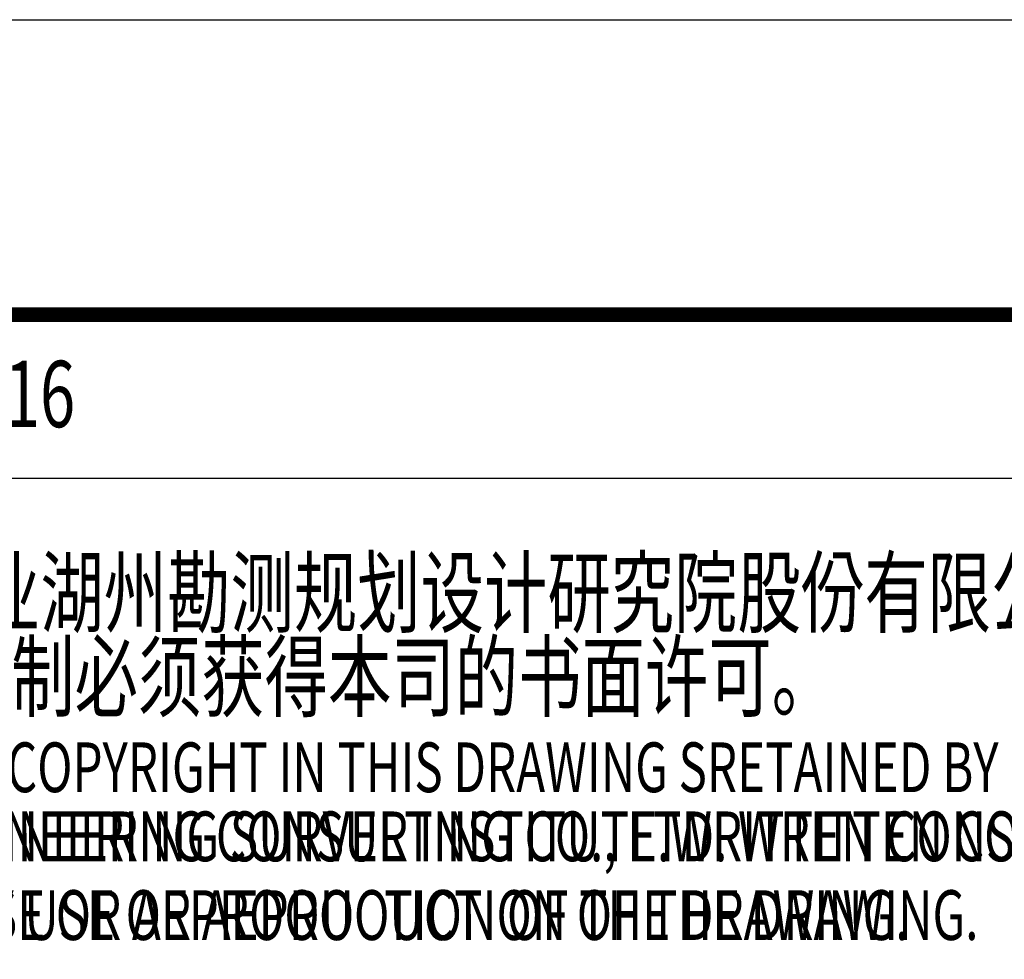
# Model space of a CAD drawing. Units: metres. Extents: x 235119 to 794905, y 3627565 to 4004671.
# Drawn here: x 583377 to 586715, y 3941810 to 3944996 of the extents above; entities that cross this region are included whole.
import ezdxf

# ---------------------------------------------------------------- set-up
doc = ezdxf.new("R2010")
doc.units = ezdxf.units.M
doc.header["$LTSCALE"] = 1000
doc.layers.get('0').update_dxf_attribs({"linetype": 'CONTINUOUS'})
doc.layers.add('BORDER', color=7, linetype='CONTINUOUS')
doc.styles.add('TSSD_REIN', font='Tssdeng.shx', dxfattribs={"width": 0.7, "bigfont": 'tssdchn.shx'})
doc.styles.add('tssdeng', font='tssdeng.shx', dxfattribs={"width": 0.7, "bigfont": 'tssdchn.shx'})

# ---------------------------------------------------------------- blocks, each defined once
blk = doc.blocks.new('A2')
blk.add_line((51900, 40445), (58400, 40445))
blk.add_line((51900, 40445), (58400, 40445))
at = {"layer": 'BORDER'}
blk.add_lwpolyline([(0, 0), (0, 42000), (59400, 42000), (59400, 0)], close=True, dxfattribs=at)
at = {"layer": 'BORDER', "const_width": 50}
blk.add_lwpolyline([(2500, 1000), (2500, 41000), (58400, 41000), (58400, 1000)], close=True, dxfattribs=at)
at = {"width": 0.7}
for s, height, style, p in [('copyright     2016', 225, 'TSSD_REIN', (52569, 40618.4)), ('copyright     2016', 225, 'TSSD_REIN', (52569, 40618.4)), ('本图版权属核工业湖州勘测规划设计研究院股份有限公司所有，除本工程外对本图', 225, 'TSSD_REIN', (52409.8, 39945.1)), ('的任何其他用途和复制必须获得本司的书面许可。', 225, 'TSSD_REIN', (52095.8, 39659.7)), ('THE OWNERSHIP OF THE COPYRIGHT IN THIS DRAWING SRETAINED BY NUCLEAR', 168.75, 'tssdeng', (52107.4, 39380.8)), ('THE OWNERSHIP OF THE COPYRIGHT IN THIS DRAWING SRETAINED BY NUCLEAR', 168.75, 'TSSD_REIN', (52107.4, 39380.8)), ('INDUSTRYI HUZHOU ENGINEERING SURVER INSTITUTE.WRITTEN CONSENT MUST BE', 168.75, 'tssdeng', (52107.4, 39146.6)), ('INDUSTRY HUZHOU ENGINEERING CONSULTING CO., LTD. WRITTEN CONSENT MUST', 168.75, 'TSSD_REIN', (52107.4, 39146.6)), (' DBTAINED BEFORE ANY USE OR AEPROOUCTION OF THE DRAWING. ', 168.75, 'tssdeng', (52006, 38879.6)), (' BE DBTAINED BEFORE ANY USE OR AEPROOUCTION OF THE DRAWING. ', 168.75, 'TSSD_REIN', (52006, 38879.6))]:
    blk.add_text(s, height=height, dxfattribs=dict(at, style=style)).set_placement(p)

msp = doc.modelspace()

# ---------------------------------------------------------------- block references
msp.add_blockref('A2', (529318.3, 3902996.3))

doc.saveas('drawing.dxf')
